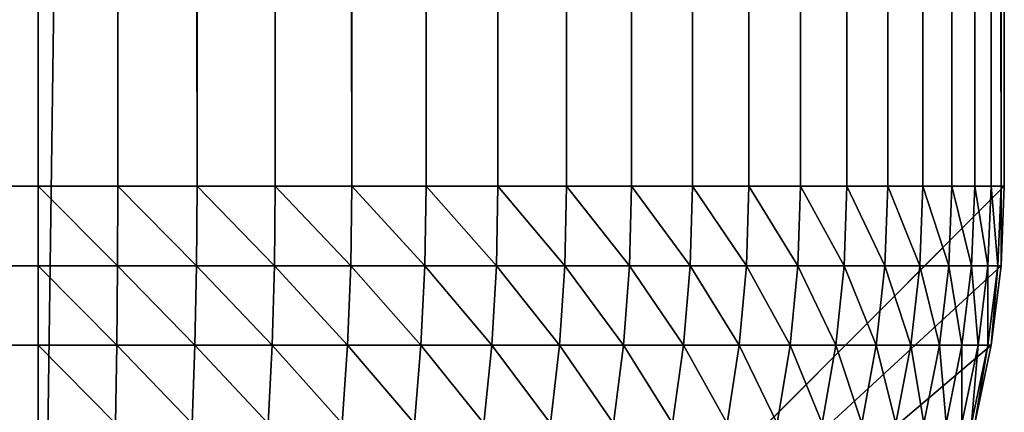
# Model space of a CAD drawing. Extents: x -130 to 130, y -171 to 30.
# Drawn here: x -71 to -70, y -29 to -29 of the extents above; entities that cross this region are included whole.
import ezdxf

# ---------------------------------------------------------------- set-up
doc = ezdxf.new("R2010")
doc.units = 0
doc.layers.add('L2', color=7, linetype='CONTINUOUS')

msp = doc.modelspace()

# ---------------------------------------------------------------- linework, layer by layer
at = {"layer": 'L2', "color": 7}
for points in [[(-70.8, 30), (-70.8, -30), (-130, 29.2)], [(-70.8, 30), (-70, 29.2), (-70.8, -30)], [(-130, 29.2), (-70.8, -30), (-129.2, -30)], [(-70.8, -29.2, 9), (-70.8, 29.2, 9), (-129.2, -29.2, 9)], [(-129.2, -29.2, 9), (-70.8, 29.2, 9), (-129.2, 29.2, 9)], [(-70, 29.2), (-70, -29.2), (-70.8, -30)], [(-70.73394, -29.2, 8.99727), (-70.73394, 29.2, 8.99727), (-70.8, 29.2, 9)], [(-70.73394, -29.2, 8.99727), (-70.8, 29.2, 9), (-70.8, -29.2, 9)], [(-70.66833, -29.2, 8.98909), (-70.66833, 29.2, 8.98909), (-70.73394, 29.2, 8.99727)], [(-70.66833, -29.2, 8.98909), (-70.73394, 29.2, 8.99727), (-70.73394, -29.2, 8.99727)], [(-70.60361, -29.2, 8.97552), (-70.60361, 29.2, 8.97552), (-70.66833, 29.2, 8.98909)], [(-70.60361, -29.2, 8.97552), (-70.66833, 29.2, 8.98909), (-70.66833, -29.2, 8.98909)], [(-70.54024, -29.2, 8.95665), (-70.54024, 29.2, 8.95665), (-70.60361, 29.2, 8.97552)], [(-70.54024, -29.2, 8.95665), (-70.60361, 29.2, 8.97552), (-70.60361, -29.2, 8.97552)], [(-70.47864, -29.2, 8.93262), (-70.47864, 29.2, 8.93262), (-70.54024, 29.2, 8.95665)], [(-70.47864, -29.2, 8.93262), (-70.54024, 29.2, 8.95665), (-70.54024, -29.2, 8.95665)], [(-70.41924, -29.2, 8.90358), (-70.41924, 29.2, 8.90358), (-70.47864, 29.2, 8.93262)], [(-70.41924, -29.2, 8.90358), (-70.47864, 29.2, 8.93262), (-70.47864, -29.2, 8.93262)], [(-70.36244, -29.2, 8.86973), (-70.36244, 29.2, 8.86973), (-70.41924, 29.2, 8.90358)], [(-70.36244, -29.2, 8.86973), (-70.41924, 29.2, 8.90358), (-70.41924, -29.2, 8.90358)], [(-70.30863, -29.2, 8.83131), (-70.30863, 29.2, 8.83131), (-70.36244, 29.2, 8.86973)], [(-70.30863, -29.2, 8.83131), (-70.36244, 29.2, 8.86973), (-70.36244, -29.2, 8.86973)], [(-70.25817, -29.2, 8.78858), (-70.25817, 29.2, 8.78858), (-70.30863, 29.2, 8.83131)], [(-70.25817, -29.2, 8.78858), (-70.30863, 29.2, 8.83131), (-70.30863, -29.2, 8.83131)], [(-70.21142, -29.2, 8.74183), (-70.21142, 29.2, 8.74183), (-70.25817, 29.2, 8.78858)], [(-70.21142, -29.2, 8.74183), (-70.25817, 29.2, 8.78858), (-70.25817, -29.2, 8.78858)], [(-70.16869, -29.2, 8.69137), (-70.16869, 29.2, 8.69137), (-70.21142, 29.2, 8.74183)], [(-70.16869, -29.2, 8.69137), (-70.21142, 29.2, 8.74183), (-70.21142, -29.2, 8.74183)], [(-70.13027, -29.2, 8.63756), (-70.13027, 29.2, 8.63756), (-70.16869, 29.2, 8.69137)], [(-70.13027, -29.2, 8.63756), (-70.16869, 29.2, 8.69137), (-70.16869, -29.2, 8.69137)], [(-70.09642, -29.2, 8.58076), (-70.09642, 29.2, 8.58076), (-70.13027, 29.2, 8.63756)], [(-70.09642, -29.2, 8.58076), (-70.13027, 29.2, 8.63756), (-70.13027, -29.2, 8.63756)], [(-70.06738, -29.2, 8.52136), (-70.06738, 29.2, 8.52136), (-70.09642, 29.2, 8.58076)], [(-70.06738, -29.2, 8.52136), (-70.09642, 29.2, 8.58076), (-70.09642, -29.2, 8.58076)], [(-70.04335, -29.2, 8.45976), (-70.04335, 29.2, 8.45976), (-70.06738, 29.2, 8.52136)], [(-70.04335, -29.2, 8.45976), (-70.06738, 29.2, 8.52136), (-70.06738, -29.2, 8.52136)], [(-70.02448, -29.2, 8.39639), (-70.02448, 29.2, 8.39639), (-70.04335, 29.2, 8.45976)], [(-70.02448, -29.2, 8.39639), (-70.04335, 29.2, 8.45976), (-70.04335, -29.2, 8.45976)], [(-70.01091, -29.2, 8.33168), (-70.01091, 29.2, 8.33168), (-70.02448, 29.2, 8.39639)], [(-70.01091, -29.2, 8.33168), (-70.02448, 29.2, 8.39639), (-70.02448, -29.2, 8.39639)], [(-70.00273, -29.2, 8.26606), (-70.00273, 29.2, 8.26606), (-70.01091, 29.2, 8.33168)], [(-70.00273, -29.2, 8.26606), (-70.01091, 29.2, 8.33168), (-70.01091, -29.2, 8.33168)], [(-70, -29.2, 8.2), (-70, 29.2, 8.2), (-70.00273, 29.2, 8.26606)], [(-70, -29.2, 8.2), (-70.00273, 29.2, 8.26606), (-70.00273, -29.2, 8.26606)], [(-70, 29.2, 8.2), (-70, -29.2, 8.2), (-70, 29.2)], [(-70, 29.2), (-70, -29.2, 8.2), (-70, -29.2)], [(-129.2, -29.26606, 8.99727), (-70.8, -29.26606, 8.99727), (-70.8, -29.2, 9)], [(-129.2, -29.26606, 8.99727), (-70.8, -29.2, 9), (-129.2, -29.2, 9)], [(-70.8, -30), (-70, -29.2), (-70.00273, -29.26606)], [(-70.8, -29.2, 9), (-70.8, -29.26606, 8.99727), (-70.73416, -29.26606, 8.99455)], [(-70.8, -29.2, 9), (-70.73416, -29.26606, 8.99455), (-70.73394, -29.2, 8.99727)], [(-70.73394, -29.2, 8.99727), (-70.73416, -29.26606, 8.99455), (-70.66877, -29.26606, 8.98639)], [(-70.73394, -29.2, 8.99727), (-70.66877, -29.26606, 8.98639), (-70.66833, -29.2, 8.98909)], [(-70.66833, -29.2, 8.98909), (-70.66877, -29.26606, 8.98639), (-70.60428, -29.26606, 8.97287)], [(-70.66833, -29.2, 8.98909), (-70.60428, -29.26606, 8.97287), (-70.60361, -29.2, 8.97552)], [(-70.60361, -29.2, 8.97552), (-70.60428, -29.26606, 8.97287), (-70.54113, -29.26606, 8.95407)], [(-70.60361, -29.2, 8.97552), (-70.54113, -29.26606, 8.95407), (-70.54024, -29.2, 8.95665)], [(-70.54024, -29.2, 8.95665), (-70.54113, -29.26606, 8.95407), (-70.47974, -29.26606, 8.93012)], [(-70.54024, -29.2, 8.95665), (-70.47974, -29.26606, 8.93012), (-70.47864, -29.2, 8.93262)], [(-70.47864, -29.2, 8.93262), (-70.47974, -29.26606, 8.93012), (-70.42054, -29.26606, 8.90118)], [(-70.47864, -29.2, 8.93262), (-70.42054, -29.26606, 8.90118), (-70.41924, -29.2, 8.90358)], [(-70.41924, -29.2, 8.90358), (-70.42054, -29.26606, 8.90118), (-70.36394, -29.26606, 8.86745)], [(-70.41924, -29.2, 8.90358), (-70.36394, -29.26606, 8.86745), (-70.36244, -29.2, 8.86973)], [(-70.36244, -29.2, 8.86973), (-70.36394, -29.26606, 8.86745), (-70.31031, -29.26606, 8.82916)], [(-70.36244, -29.2, 8.86973), (-70.31031, -29.26606, 8.82916), (-70.30863, -29.2, 8.83131)], [(-70.30863, -29.2, 8.83131), (-70.31031, -29.26606, 8.82916), (-70.26003, -29.26606, 8.78657)], [(-70.30863, -29.2, 8.83131), (-70.26003, -29.26606, 8.78657), (-70.25817, -29.2, 8.78858)], [(-70.25817, -29.2, 8.78858), (-70.26003, -29.26606, 8.78657), (-70.21343, -29.26606, 8.73997)], [(-70.25817, -29.2, 8.78858), (-70.21343, -29.26606, 8.73997), (-70.21142, -29.2, 8.74183)], [(-70.21142, -29.2, 8.74183), (-70.21343, -29.26606, 8.73997), (-70.17084, -29.26606, 8.68969)], [(-70.21142, -29.2, 8.74183), (-70.17084, -29.26606, 8.68969), (-70.16869, -29.2, 8.69137)], [(-70.16869, -29.2, 8.69137), (-70.17084, -29.26606, 8.68969), (-70.13255, -29.26606, 8.63606)], [(-70.16869, -29.2, 8.69137), (-70.13255, -29.26606, 8.63606), (-70.13027, -29.2, 8.63756)], [(-70.13027, -29.2, 8.63756), (-70.13255, -29.26606, 8.63606), (-70.09882, -29.26606, 8.57946)], [(-70.13027, -29.2, 8.63756), (-70.09882, -29.26606, 8.57946), (-70.09642, -29.2, 8.58076)], [(-70.09642, -29.2, 8.58076), (-70.09882, -29.26606, 8.57946), (-70.06988, -29.26606, 8.52026)], [(-70.09642, -29.2, 8.58076), (-70.06988, -29.26606, 8.52026), (-70.06738, -29.2, 8.52136)], [(-70.06738, -29.2, 8.52136), (-70.06988, -29.26606, 8.52026), (-70.04593, -29.26606, 8.45887)], [(-70.06738, -29.2, 8.52136), (-70.04593, -29.26606, 8.45887), (-70.04335, -29.2, 8.45976)], [(-70.04335, -29.2, 8.45976), (-70.04593, -29.26606, 8.45887), (-70.02713, -29.26606, 8.39572)], [(-70.04335, -29.2, 8.45976), (-70.02713, -29.26606, 8.39572), (-70.02448, -29.2, 8.39639)], [(-70.02448, -29.2, 8.39639), (-70.02713, -29.26606, 8.39572), (-70.01361, -29.26606, 8.33123)], [(-70.02448, -29.2, 8.39639), (-70.01361, -29.26606, 8.33123), (-70.01091, -29.2, 8.33168)], [(-70.01091, -29.2, 8.33168), (-70.01361, -29.26606, 8.33123), (-70.00546, -29.26606, 8.26584)], [(-70.01091, -29.2, 8.33168), (-70.00546, -29.26606, 8.26584), (-70.00273, -29.2, 8.26606)], [(-70.00273, -29.2, 8.26606), (-70.00546, -29.26606, 8.26584), (-70.00273, -29.26606, 8.2)], [(-70.00273, -29.26606, 8.2), (-70.00273, -29.26606), (-70, -29.2)], [(-70.00273, -29.26606, 8.2), (-70, -29.2), (-70, -29.2, 8.2)], [(-70.00273, -29.2, 8.26606), (-70.00273, -29.26606, 8.2), (-70, -29.2, 8.2)], [(-129.2, -29.33167, 8.98909), (-70.8, -29.33167, 8.98909), (-70.8, -29.26606, 8.99727)], [(-129.2, -29.33167, 8.98909), (-70.8, -29.26606, 8.99727), (-129.2, -29.26606, 8.99727)], [(-70.00273, -29.26606), (-70.01091, -29.33167), (-70.8, -30)], [(-70.8, -29.26606, 8.99727), (-70.73484, -29.33167, 8.98639), (-70.73416, -29.26606, 8.99455)], [(-70.8, -29.26606, 8.99727), (-70.8, -29.33167, 8.98909), (-70.73484, -29.33167, 8.98639)], [(-70.73416, -29.26606, 8.99455), (-70.73484, -29.33167, 8.98639), (-70.67012, -29.33167, 8.97833)], [(-70.73416, -29.26606, 8.99455), (-70.67012, -29.33167, 8.97833), (-70.66877, -29.26606, 8.98639)], [(-70.66877, -29.26606, 8.98639), (-70.67012, -29.33167, 8.97833), (-70.60629, -29.33167, 8.96494)], [(-70.66877, -29.26606, 8.98639), (-70.60629, -29.33167, 8.96494), (-70.60428, -29.26606, 8.97287)], [(-70.60428, -29.26606, 8.97287), (-70.60629, -29.33167, 8.96494), (-70.54378, -29.33167, 8.94633)], [(-70.60428, -29.26606, 8.97287), (-70.54378, -29.33167, 8.94633), (-70.54113, -29.26606, 8.95407)], [(-70.54113, -29.26606, 8.95407), (-70.54378, -29.33167, 8.94633), (-70.48303, -29.33167, 8.92263)], [(-70.54113, -29.26606, 8.95407), (-70.48303, -29.33167, 8.92263), (-70.47974, -29.26606, 8.93012)], [(-70.47974, -29.26606, 8.93012), (-70.48303, -29.33167, 8.92263), (-70.42444, -29.33167, 8.89398)], [(-70.47974, -29.26606, 8.93012), (-70.42444, -29.33167, 8.89398), (-70.42054, -29.26606, 8.90118)], [(-70.42054, -29.26606, 8.90118), (-70.42444, -29.33167, 8.89398), (-70.36841, -29.33167, 8.8606)], [(-70.42054, -29.26606, 8.90118), (-70.36841, -29.33167, 8.8606), (-70.36394, -29.26606, 8.86745)], [(-70.36394, -29.26606, 8.86745), (-70.36841, -29.33167, 8.8606), (-70.31533, -29.33167, 8.8227)], [(-70.36394, -29.26606, 8.86745), (-70.31533, -29.33167, 8.8227), (-70.31031, -29.26606, 8.82916)], [(-70.31031, -29.26606, 8.82916), (-70.31533, -29.33167, 8.8227), (-70.26557, -29.33167, 8.78055)], [(-70.31031, -29.26606, 8.82916), (-70.26557, -29.33167, 8.78055), (-70.26003, -29.26606, 8.78657)], [(-70.26003, -29.26606, 8.78657), (-70.26557, -29.33167, 8.78055), (-70.21945, -29.33167, 8.73444)], [(-70.26003, -29.26606, 8.78657), (-70.21945, -29.33167, 8.73444), (-70.21343, -29.26606, 8.73997)], [(-70.21343, -29.26606, 8.73997), (-70.21945, -29.33167, 8.73444), (-70.1773, -29.33167, 8.68467)], [(-70.21343, -29.26606, 8.73997), (-70.1773, -29.33167, 8.68467), (-70.17084, -29.26606, 8.68969)], [(-70.17084, -29.26606, 8.68969), (-70.1773, -29.33167, 8.68467), (-70.1394, -29.33167, 8.63159)], [(-70.17084, -29.26606, 8.68969), (-70.1394, -29.33167, 8.63159), (-70.13255, -29.26606, 8.63606)], [(-70.13255, -29.26606, 8.63606), (-70.1394, -29.33167, 8.63159), (-70.10602, -29.33167, 8.57556)], [(-70.13255, -29.26606, 8.63606), (-70.10602, -29.33167, 8.57556), (-70.09882, -29.26606, 8.57946)], [(-70.09882, -29.26606, 8.57946), (-70.10602, -29.33167, 8.57556), (-70.07737, -29.33167, 8.51697)], [(-70.09882, -29.26606, 8.57946), (-70.07737, -29.33167, 8.51697), (-70.06988, -29.26606, 8.52026)], [(-70.06988, -29.26606, 8.52026), (-70.07737, -29.33167, 8.51697), (-70.05367, -29.33167, 8.45622)], [(-70.06988, -29.26606, 8.52026), (-70.05367, -29.33167, 8.45622), (-70.04593, -29.26606, 8.45887)], [(-70.04593, -29.26606, 8.45887), (-70.05367, -29.33167, 8.45622), (-70.03506, -29.33167, 8.39371)], [(-70.04593, -29.26606, 8.45887), (-70.03506, -29.33167, 8.39371), (-70.02713, -29.26606, 8.39572)], [(-70.02713, -29.26606, 8.39572), (-70.03506, -29.33167, 8.39371), (-70.02167, -29.33167, 8.32988)], [(-70.02713, -29.26606, 8.39572), (-70.02167, -29.33167, 8.32988), (-70.01361, -29.26606, 8.33123)], [(-70.01361, -29.26606, 8.33123), (-70.02167, -29.33167, 8.32988), (-70.01361, -29.33167, 8.26516)], [(-70.01361, -29.26606, 8.33123), (-70.01361, -29.33167, 8.26516), (-70.00546, -29.26606, 8.26584)], [(-70.00546, -29.26606, 8.26584), (-70.01361, -29.33167, 8.26516), (-70.01091, -29.33167, 8.2)], [(-70.01091, -29.33167, 8.2), (-70.01091, -29.33167), (-70.00273, -29.26606)], [(-70.01091, -29.33167, 8.2), (-70.00273, -29.26606), (-70.00273, -29.26606, 8.2)], [(-70.00546, -29.26606, 8.26584), (-70.01091, -29.33167, 8.2), (-70.00273, -29.26606, 8.2)], [(-129.2, -29.39639, 8.97552), (-70.8, -29.39639, 8.97552), (-70.8, -29.33167, 8.98909)], [(-129.2, -29.39639, 8.97552), (-70.8, -29.33167, 8.98909), (-129.2, -29.33167, 8.98909)], [(-70.8, -30), (-70.01091, -29.33167), (-70.02448, -29.39639)], [(-70.8, -29.39639, 8.97552), (-70.73596, -29.39639, 8.97287), (-70.8, -29.33167, 8.98909)], [(-70.73484, -29.33167, 8.98639), (-70.8, -29.33167, 8.98909), (-70.73596, -29.39639, 8.97287)], [(-70.73484, -29.33167, 8.98639), (-70.73596, -29.39639, 8.97287), (-70.67235, -29.39639, 8.96494)], [(-70.73484, -29.33167, 8.98639), (-70.67235, -29.39639, 8.96494), (-70.67012, -29.33167, 8.97833)], [(-70.67012, -29.33167, 8.97833), (-70.67235, -29.39639, 8.96494), (-70.60962, -29.39639, 8.95179)], [(-70.67012, -29.33167, 8.97833), (-70.60962, -29.39639, 8.95179), (-70.60629, -29.33167, 8.96494)], [(-70.60629, -29.33167, 8.96494), (-70.60962, -29.39639, 8.95179), (-70.54819, -29.39639, 8.9335)], [(-70.60629, -29.33167, 8.96494), (-70.54819, -29.39639, 8.9335), (-70.54378, -29.33167, 8.94633)], [(-70.54378, -29.33167, 8.94633), (-70.54819, -29.39639, 8.9335), (-70.48848, -29.39639, 8.9102)], [(-70.54378, -29.33167, 8.94633), (-70.48848, -29.39639, 8.9102), (-70.48303, -29.33167, 8.92263)], [(-70.48303, -29.33167, 8.92263), (-70.48848, -29.39639, 8.9102), (-70.43089, -29.39639, 8.88205)], [(-70.48303, -29.33167, 8.92263), (-70.43089, -29.39639, 8.88205), (-70.42444, -29.33167, 8.89398)], [(-70.42444, -29.33167, 8.89398), (-70.43089, -29.39639, 8.88205), (-70.37583, -29.39639, 8.84924)], [(-70.42444, -29.33167, 8.89398), (-70.37583, -29.39639, 8.84924), (-70.36841, -29.33167, 8.8606)], [(-70.36841, -29.33167, 8.8606), (-70.37583, -29.39639, 8.84924), (-70.32367, -29.39639, 8.81199)], [(-70.36841, -29.33167, 8.8606), (-70.32367, -29.39639, 8.81199), (-70.31533, -29.33167, 8.8227)], [(-70.31533, -29.33167, 8.8227), (-70.32367, -29.39639, 8.81199), (-70.27475, -29.39639, 8.77057)], [(-70.31533, -29.33167, 8.8227), (-70.27475, -29.39639, 8.77057), (-70.26557, -29.33167, 8.78055)], [(-70.26557, -29.33167, 8.78055), (-70.27475, -29.39639, 8.77057), (-70.22943, -29.39639, 8.72524)], [(-70.26557, -29.33167, 8.78055), (-70.22943, -29.39639, 8.72524), (-70.21945, -29.33167, 8.73444)], [(-70.21945, -29.33167, 8.73444), (-70.22943, -29.39639, 8.72524), (-70.188, -29.39639, 8.67633)], [(-70.21945, -29.33167, 8.73444), (-70.188, -29.39639, 8.67633), (-70.1773, -29.33167, 8.68467)], [(-70.1773, -29.33167, 8.68467), (-70.188, -29.39639, 8.67633), (-70.15076, -29.39639, 8.62417)], [(-70.1773, -29.33167, 8.68467), (-70.15076, -29.39639, 8.62417), (-70.1394, -29.33167, 8.63159)], [(-70.1394, -29.33167, 8.63159), (-70.15076, -29.39639, 8.62417), (-70.11795, -29.39639, 8.56911)], [(-70.1394, -29.33167, 8.63159), (-70.11795, -29.39639, 8.56911), (-70.10602, -29.33167, 8.57556)], [(-70.10602, -29.33167, 8.57556), (-70.11795, -29.39639, 8.56911), (-70.0898, -29.39639, 8.51152)], [(-70.10602, -29.33167, 8.57556), (-70.0898, -29.39639, 8.51152), (-70.07737, -29.33167, 8.51697)], [(-70.07737, -29.33167, 8.51697), (-70.0898, -29.39639, 8.51152), (-70.0665, -29.39639, 8.45181)], [(-70.07737, -29.33167, 8.51697), (-70.0665, -29.39639, 8.45181), (-70.05367, -29.33167, 8.45622)], [(-70.05367, -29.33167, 8.45622), (-70.0665, -29.39639, 8.45181), (-70.04821, -29.39639, 8.39038)], [(-70.05367, -29.33167, 8.45622), (-70.04821, -29.39639, 8.39038), (-70.03506, -29.33167, 8.39371)], [(-70.03506, -29.33167, 8.39371), (-70.04821, -29.39639, 8.39038), (-70.03506, -29.39639, 8.32765)], [(-70.03506, -29.33167, 8.39371), (-70.03506, -29.39639, 8.32765), (-70.02167, -29.33167, 8.32988)], [(-70.02167, -29.33167, 8.32988), (-70.03506, -29.39639, 8.32765), (-70.02713, -29.39639, 8.26404)], [(-70.02167, -29.33167, 8.32988), (-70.02713, -29.39639, 8.26404), (-70.01361, -29.33167, 8.26516)], [(-70.01361, -29.33167, 8.26516), (-70.02713, -29.39639, 8.26404), (-70.02448, -29.39639, 8.2)], [(-70.02448, -29.39639, 8.2), (-70.02448, -29.39639), (-70.01091, -29.33167)], [(-70.02448, -29.39639, 8.2), (-70.01091, -29.33167), (-70.01091, -29.33167, 8.2)], [(-70.01361, -29.33167, 8.26516), (-70.02448, -29.39639, 8.2), (-70.01091, -29.33167, 8.2)]]:
    msp.add_3dface(points, dxfattribs=at)

doc.saveas('drawing.dxf')
